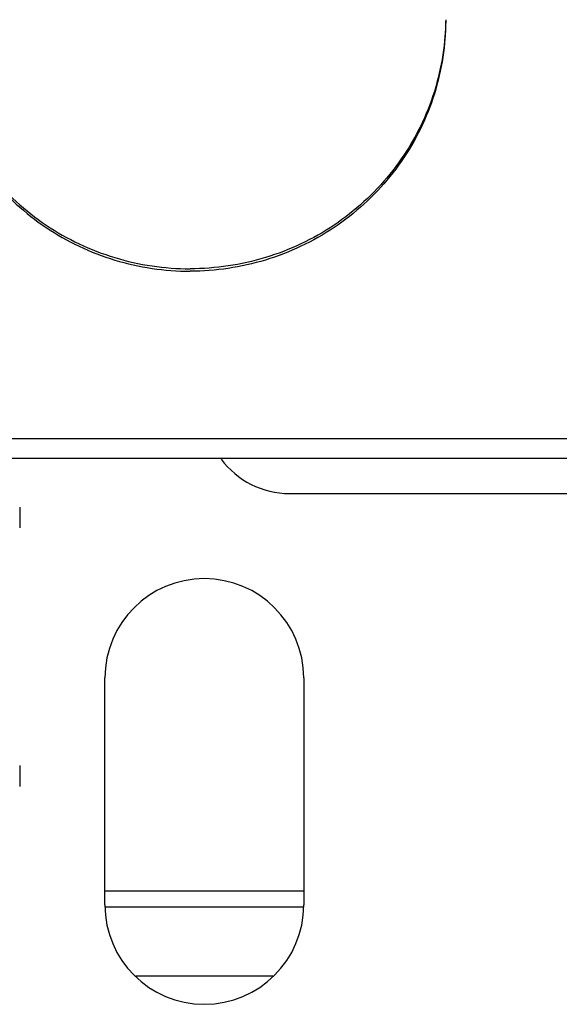
# Model space of a CAD drawing. Units: millimetres. Extents: x -43651 to 138762, y -19013 to 15047.
# Drawn here: x -18589 to -18570, y 7903 to 7937 of the extents above; entities that cross this region are included whole.
import ezdxf

# ---------------------------------------------------------------- set-up
doc = ezdxf.new("R2010")
doc.units = ezdxf.units.MM
doc.header["$LTSCALE"] = 46.255
doc.layers.get('0').update_dxf_attribs({"linetype": 'CONTINUOUS'})

msp = doc.modelspace()

# ---------------------------------------------------------------- linework, layer by layer
at = {"color": 7, "linetype": 'Continuous'}
for p, q in [((-18525.974, 7922.612), (-18592.974, 7922.612)), ((-18525.974, 7921.917), (-18592.349, 7921.917)), ((-18588.974, 7920.21), (-18588.974, 7919.472)), ((-18588.974, 7911.101), (-18588.974, 7910.362)), ((-18585.974, 7906.687), (-18578.974, 7906.687))]:
    msp.add_line(p, q, dxfattribs=at)
at = {"color": 3, "linetype": 'Continuous'}
for p, q in [((-18579.474, 7920.687), (-18540.474, 7920.687)), ((-18585.974, 7906.187), (-18585.974, 7914.187)), ((-18578.974, 7914.187), (-18578.974, 7906.187))]:
    msp.add_line(p, q, dxfattribs=at)
at = {"color": 9, "linetype": 'Continuous'}
for p, q in [((-18578.984, 7906.114), (-18585.963, 7906.114)), ((-18580.063, 7903.679), (-18584.884, 7903.679))]:
    msp.add_line(p, q, dxfattribs=at)
at = {"color": 3, "linetype": 'Continuous'}
for centre, radius, start, end in [((-18579.474, 7923.687), 3, 216.5325, 270), ((-18582.474, 7914.187), 3.5, 0, 180), ((-18582.474, 7906.187), 3.5, 180, 0)]:
    msp.add_arc(centre, radius, start, end, dxfattribs=at)
at = {"color": 7, "linetype": 'Continuous'}
for points, start_tangent, end_tangent in [([(-18591.974, 7937.384), (-18591.949, 7936.721), (-18591.748, 7935.412), (-18591.352, 7934.146), (-18590.768, 7932.952), (-18590.01, 7931.858), (-18589.095, 7930.887), (-18588.044, 7930.061), (-18586.879, 7929.398), (-18585.627, 7928.914), (-18584.315, 7928.62), (-18582.98, 7928.521)], (0, -1), (1, -0.0007)), ([(-18591.973, 7937.384), (-18591.949, 7936.808), (-18591.748, 7935.498), (-18591.352, 7934.233), (-18590.768, 7933.039), (-18590.01, 7931.945), (-18589.095, 7930.973), (-18588.044, 7930.147), (-18586.879, 7929.485), (-18585.627, 7929.001), (-18584.315, 7928.706), (-18582.974, 7928.607)], (0.009926, -0.999951), (1, 0)), ([(-18573.974, 7937.384), (-18573.999, 7936.808), (-18574.199, 7935.498), (-18574.596, 7934.233), (-18575.18, 7933.039), (-18575.937, 7931.945), (-18576.852, 7930.973), (-18577.904, 7930.147), (-18579.069, 7929.485), (-18580.321, 7929.001), (-18581.632, 7928.706), (-18582.974, 7928.607)], (-0.009926, -0.999951), (-1, 0)), ([(-18573.974, 7937.384), (-18573.999, 7936.721), (-18574.199, 7935.412), (-18574.596, 7934.146), (-18575.18, 7932.952), (-18575.937, 7931.858), (-18576.852, 7930.887), (-18577.904, 7930.061), (-18579.069, 7929.398), (-18580.321, 7928.914), (-18581.632, 7928.62), (-18582.967, 7928.521)], (0, -1), (-1, -0.0007)), ([(-18582.98, 7928.521), (-18582.974, 7928.521)], (1, -0.0007), (1, 0)), ([(-18582.967, 7928.521), (-18582.974, 7928.521)], (-1, -0.0007), (-1, 0))]:
    msp.add_spline(points, degree=3, dxfattribs=dict(at, start_tangent=start_tangent, end_tangent=end_tangent))

doc.saveas('drawing.dxf')
